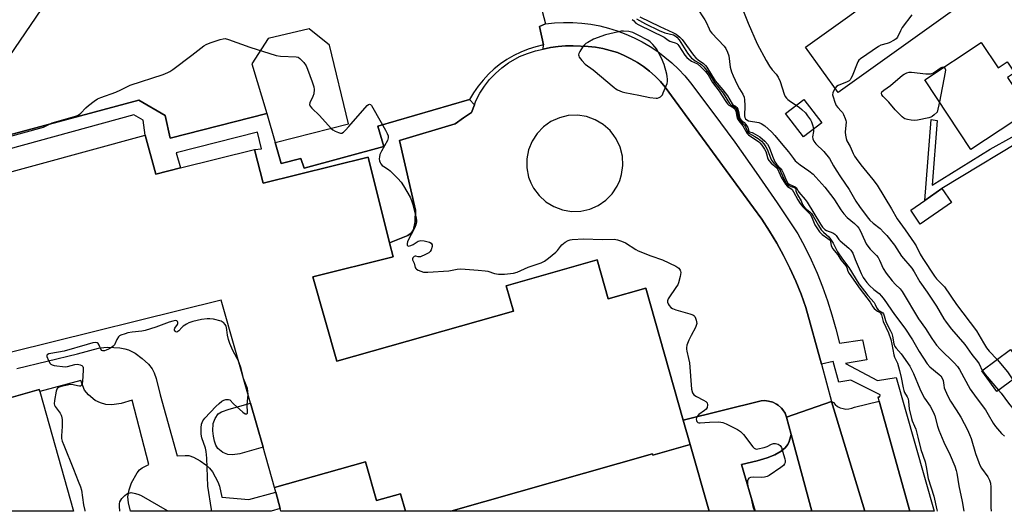
# Model space of a CAD drawing. Units: inches. Extents: x 1291762 to 1297762, y 509450 to 513451.
# Drawn here: x 1293290 to 1293691, y 509451 to 509651 of the extents above; entities that cross this region are included whole.
import ezdxf

# ---------------------------------------------------------------- set-up
doc = ezdxf.new("R2010")
doc.units = ezdxf.units.IN
doc.header["$MEASUREMENT"] = 0
for name, color, linetype in [('BLDG-Footprint', 5, 'Continuous'), ('CULTRL-Pad', 6, 'Continuous'), ('TRANS-Non Street Sidewalk', 7, 'Continuous'), ('TRANS-Parking Lot', 4, 'Continuous'), ('TRANS-Road', 130, 'Continuous'), ('TRANS-Street Sidewalk', 7, 'Continuous'), ('Undefined', 1, 'Continuous')]:
    doc.layers.add(name, color=color, linetype=linetype)

msp = doc.modelspace()

# ---------------------------------------------------------------- linework, layer by layer
at = {"layer": 'BLDG-Footprint'}
for points, elevation in [([(1293672.22, 509656), (1293623.73, 509621.26), (1293610.43, 509639.84), (1293627.5, 509652.07), (1293636.88, 509658.79), (1293629.58, 509668.98), (1293651.6, 509684.77), (1293652.16, 509684), (1293661.91, 509670.38), (1293663.61, 509668.01)], 402.56), ([(1293682.01, 509641.69), (1293688.86, 509631.35), (1293692.57, 509633.8), (1293693.21, 509632.83), (1293694.85, 509630.36), (1293695.56, 509629.28), (1293692.71, 509627.4), (1293701.65, 509613.9), (1293677.8, 509598.11), (1293659.03, 509626.47)], 401.96), ([(1293617.04, 509609), (1293609.59, 509603.21), (1293602.21, 509612.71), (1293609.66, 509618.51)], 413.99), ([(1293669.9, 509576.49), (1293657.14, 509567.68), (1293653.23, 509573.35), (1293659.04, 509577.35), (1293665.99, 509582.15)], 401.57), ([(1293700.13, 509508.23), (1293688.34, 509499.57), (1293682.17, 509507.97), (1293693.96, 509516.63)], 402.71)]:
    msp.add_lwpolyline(points, close=True, dxfattribs=dict(at, elevation=elevation))
at = {"layer": 'BLDG-Footprint', "elevation": 414.73}
msp.add_lwpolyline([(1293099.12, 509537.78), (1293341.32, 509603.95), (1293345.56, 509588.07), (1293355.63, 509590.58), (1293385.89, 509598.11), (1293389.31, 509584.36), (1293432.21, 509595.04), (1293440.91, 509560.13), (1293442.34, 509554.35), (1293409.66, 509546.21), (1293419.42, 509511.83), (1293491.39, 509532.26), (1293488.45, 509542.62), (1293525.53, 509553.14), (1293530.01, 509537.33), (1293545.28, 509541.67), (1293560.56, 509487.83), (1293563.39, 509477.88), (1293548.12, 509473.54), (1293547.97, 509474.09), (1293465.8, 509450.76), (1293465.79, 509450.76), (1293447.36, 509450.76), (1293445.33, 509457.91), (1293435.52, 509455.12), (1293431.03, 509470.94), (1293393.96, 509460.41), (1293389.3, 509476.82), (1293384.19, 509494.82), (1293372.29, 509536.74), (1293286.76, 509515.49)], dxfattribs=at)
at = {"layer": 'BLDG-Footprint'}
for points in [[(1293298.29, 509499.48, 414.52), (1293312.11, 509450.77, 414.52), (1293237.76, 509450.78, 414.52), (1293229.06, 509481.42, 414.52), (1293228.34, 509483.94, 414.52), (1293262.8, 509493.72, 414.52), (1293263.7, 509490.58, 414.52), (1293298.05, 509500.33, 414.52)], [(1293563.39, 509477.88, 414.52), (1293571.09, 509450.75, 414.52), (1293465.8, 509450.76, 414.52), (1293547.97, 509474.09, 414.52), (1293548.12, 509473.54, 414.52)], [(1293431.03, 509470.94, 414.52), (1293435.52, 509455.12, 414.52), (1293445.33, 509457.91, 414.52), (1293447.36, 509450.76, 414.52), (1293396.61, 509450.76, 414.52), (1293396.29, 509451.91, 414.52), (1293394.47, 509458.56, 414.52), (1293393.96, 509460.41, 414.52)]]:
    msp.add_polyline3d(points, close=True, dxfattribs=at)
at = {"layer": 'CULTRL-Pad'}
for points in [[(1293486.31, 509718.13), (1293504.38, 509649.32), (1293502, 509648.25), (1293503.54, 509640.75), (1293500.41, 509639.99), (1293497.35, 509639.01), (1293494.36, 509637.8), (1293491.48, 509636.39), (1293488.7, 509634.76), (1293486.04, 509632.94), (1293483.53, 509630.93), (1293481.17, 509628.74), (1293478.97, 509626.39), (1293476.95, 509623.88), (1293475.12, 509621.24), (1293473.49, 509618.46), (1293436.14, 509607.62), (1293438.55, 509599.32), (1293406.02, 509590.48), (1293404.68, 509594.37), (1293396.65, 509592.36), (1293394.2, 509601.01), (1293424.17, 509608.56), (1293416.4, 509640.55), (1293408.1, 509647.25), (1293391.37, 509643.36), (1293384.81, 509633.06), (1293390.89, 509612.7), (1293351.4, 509602.73), (1293349.46, 509611.9), (1293338.72, 509618.22), (1293095.23, 509552.86)], [(1293283.77, 509632.81), (1293301.22, 509658.33)]]:
    msp.add_lwpolyline(points, dxfattribs=at)
msp.add_lwpolyline([(1293379.85, 509474.08), (1293376.86, 509473.73), (1293374.96, 509473.81), (1293372.98, 509474.72), (1293370.88, 509476.37), (1293370.11, 509477.61), (1293369.53, 509479.24), (1293369.07, 509481.37), (1293368.81, 509483.52), (1293369, 509486.52), (1293369.75, 509488.49), (1293371.01, 509490.46), (1293372.33, 509491.27), (1293375.52, 509492.32), (1293384.19, 509494.82), (1293389.3, 509476.82)], close=True, dxfattribs=at)
at = {"layer": 'TRANS-Non Street Sidewalk'}
for points in [[(1293095.23, 509552.86), (1293338.72, 509618.22), (1293349.46, 509611.9), (1293351.4, 509602.73), (1293390.89, 509612.7), (1293394.2, 509601.01), (1293396.65, 509592.36), (1293404.68, 509594.37), (1293406.02, 509590.48), (1293438.55, 509599.32), (1293436.14, 509607.62), (1293473.49, 509618.46), (1293475.45, 509616.35), (1293474.27, 509613.12), (1293470.95, 509611.04), (1293467.67, 509608.61), (1293444.97, 509601.73), (1293451.39, 509573.37), (1293451.35, 509568.64), (1293450.58, 509565.38), (1293449.71, 509564.09), (1293448.29, 509563.08), (1293440.9, 509560.13), (1293432.21, 509595.04), (1293389.31, 509584.36), (1293385.89, 509598.11), (1293388.62, 509598.31), (1293387.06, 509605.16), (1293353.91, 509596.77), (1293355.63, 509590.58), (1293345.57, 509588.07), (1293341.32, 509603.96), (1293340.41, 509610.12), (1293336.64, 509612.21), (1293085.75, 509543.33)], [(1293289.04, 509508.86), (1293313.67, 509514.86), (1293322.32, 509517.14), (1293324.42, 509517.51), (1293326.1, 509517.61), (1293331, 509517.27), (1293332.93, 509516.94), (1293334.52, 509516.49), (1293337.15, 509515.1), (1293340.02, 509513.03), (1293342.57, 509510.68), (1293344.11, 509508.71), (1293344.91, 509507.07), (1293345.71, 509504.81), (1293347.42, 509498.14), (1293354.37, 509473.3), (1293357.57, 509473.52), (1293359.02, 509473.46), (1293360.95, 509472.77), (1293363.7, 509471.3), (1293366, 509469.71), (1293367.49, 509468.33), (1293368.69, 509466.75), (1293370.93, 509462.78), (1293371.62, 509460.98), (1293372.48, 509456.45), (1293383.58, 509455.57), (1293394.46, 509458.56), (1293396.29, 509451.91), (1293392.67, 509450.77), (1293392.66, 509450.76), (1293335.3, 509450.77), (1293334.5, 509454.12), (1293334.27, 509456.66), (1293334.81, 509459.52), (1293335.77, 509462.27), (1293338.03, 509466.38), (1293339, 509467.62), (1293339.99, 509468.5), (1293342.71, 509469.74), (1293335.95, 509496.01), (1293331.56, 509494.66), (1293327.63, 509494.16), (1293325.21, 509494.25), (1293323.01, 509494.93), (1293320.96, 509495.91), (1293318.24, 509498.16), (1293316.62, 509500.11), (1293315.04, 509504.06), (1293298.29, 509499.48), (1293298.05, 509500.33), (1293263.7, 509490.58)]]:
    msp.add_lwpolyline(points, dxfattribs=at)
msp.add_lwpolyline([(1293664.01, 509609.97), (1293661.94, 509583.51), (1293685.63, 509598.22), (1293703.22, 509608.04), (1293704.62, 509605.58), (1293665.99, 509582.15), (1293659.04, 509577.35), (1293661.62, 509610.34)], close=True, dxfattribs=at)
at = {"layer": 'TRANS-Parking Lot'}
for points in [[(1293652.86, 509450.74), (1293634.49, 509450.74), (1293620.95, 509495.51), (1293621.72, 509495.11), (1293622.52, 509494.22), (1293623.47, 509493.48), (1293624.54, 509492.92), (1293625.68, 509492.55), (1293626.87, 509492.39), (1293628.08, 509492.44), (1293629.25, 509492.7), (1293630.36, 509493.16), (1293640.41, 509495.59)], [(1293612.9, 509450.74), (1293589.79, 509450.74), (1293584.32, 509469.79), (1293590.63, 509471.24), (1293594.81, 509472.46), (1293597.9, 509473.68), (1293600.39, 509475.17), (1293602.07, 509476.65), (1293603.2, 509477.9), (1293603.76, 509479.13), (1293604.53, 509482.07)]]:
    msp.add_lwpolyline(points, close=True, dxfattribs=at)
for points in [[(1293616.92, 509510.67, 0), (1293620.95, 509495.51, 0), (1293602.68, 509489.02, 0), (1293602.04, 509490.64, 0), (1293601.08, 509492.08, 0), (1293600.53, 509492.75, 0), (1293599.25, 509493.92, 0), (1293598.53, 509494.4, 0), (1293597, 509495.21, 0), (1293595.31, 509495.64, 0), (1293594.46, 509495.79, 0), (1293593.59, 509495.81, 0), (1293592.32, 509495.76, 0), (1293560.56, 509487.83, 0), (1293545.28, 509541.67, 0), (1293530.01, 509537.33, 0), (1293525.53, 509553.14, 0), (1293488.45, 509542.62, 0), (1293491.39, 509532.26, 0), (1293419.42, 509511.83, 0), (1293409.66, 509546.21, 0), (1293442.34, 509554.35, 0), (1293440.9, 509560.13, 0), (1293448.29, 509563.08, 0), (1293449.71, 509564.09, 0), (1293450.58, 509565.38, 0), (1293451.35, 509568.64, 0), (1293451.39, 509573.37, 0), (1293444.97, 509601.73, 0), (1293467.67, 509608.61, 0), (1293470.95, 509611.04, 0), (1293474.27, 509613.12, 0), (1293475.45, 509616.35, 0), (1293476.09, 509617.95, 0), (1293477.67, 509621, 0), (1293479.53, 509623.9, 0), (1293481.65, 509626.61, 0), (1293484.01, 509629.11, 0), (1293486.6, 509631.38, 0), (1293489.38, 509633.4, 0), (1293493.88, 509635.93, 0), (1293497.05, 509637.26, 0), (1293500.33, 509638.28, 0), (1293503.46, 509638.96, 0), (1293506.48, 509639.62, 0), (1293509.53, 509640.08, 0), (1293512.61, 509640.32, 0), (1293515.7, 509640.35, 0), (1293521.82, 509640.06, 0), (1293524.85, 509639.74, 0), (1293527.84, 509639.21, 0), (1293530.79, 509638.48, 0), (1293533.69, 509637.55, 0), (1293536.51, 509636.42, 0), (1293539.24, 509635.09, 0), (1293541.89, 509633.58, 0), (1293544.41, 509631.9, 0), (1293546.82, 509630.04, 0), (1293549.1, 509628.02, 0), (1293551.23, 509625.85, 0), (1293553.21, 509623.54, 0), (1293589.16, 509574.41, 0), (1293592.51, 509569.71, 0), (1293595.67, 509564.89, 0), (1293598.64, 509559.94, 0), (1293601.42, 509554.89, 0), (1293604, 509549.73, 0), (1293606.38, 509544.48, 0), (1293608.56, 509539.14, 0), (1293610.53, 509533.72, 0)], [(1293521.17, 509611.48, 0), (1293517.46, 509612.05, 0), (1293513.71, 509611.91, 0), (1293510.06, 509611.05, 0), (1293506.64, 509609.51, 0), (1293503.57, 509607.35, 0), (1293500.97, 509604.64, 0), (1293498.93, 509601.49, 0), (1293497.54, 509598.01, 0), (1293496.82, 509594.32, 0), (1293496.83, 509590.57, 0), (1293497.55, 509586.89, 0), (1293498.41, 509584.53, 0), (1293499.57, 509582.31, 0), (1293501.81, 509579.3, 0), (1293504.58, 509576.77, 0), (1293507.78, 509574.82, 0), (1293511.3, 509573.51, 0), (1293515, 509572.9, 0), (1293518.76, 509573, 0), (1293522.42, 509573.81, 0), (1293525.86, 509575.3, 0), (1293528.95, 509577.43, 0), (1293531.59, 509580.1, 0), (1293533.66, 509583.23, 0), (1293534.7, 509585.51, 0), (1293535.43, 509587.9, 0), (1293535.95, 509591.62, 0), (1293535.76, 509595.37, 0), (1293534.85, 509599.01, 0), (1293533.27, 509602.41, 0), (1293532.32, 509603.87, 0), (1293530.74, 509605.81, 0), (1293527.93, 509608.31, 0), (1293524.7, 509610.22, 0)]]:
    msp.add_polyline3d(points, close=True, dxfattribs=at)
at = {"layer": 'TRANS-Road'}
msp.add_lwpolyline([(1293634.49, 509450.74), (1293612.9, 509450.74), (1293604.53, 509482.07), (1293602.68, 509489.02), (1293620.95, 509495.51)], close=True, dxfattribs=at)
at = {"layer": 'TRANS-Street Sidewalk'}
for points in [[(1293652.86, 509450.74), (1293640.41, 509495.59), (1293639.97, 509497.32), (1293640.65, 509497.41), (1293640.76, 509498.18), (1293628.86, 509504.19), (1293623.96, 509503.33), (1293621.66, 509511.77), (1293616.92, 509510.67), (1293610.53, 509533.72), (1293608.56, 509539.14), (1293606.38, 509544.48), (1293604, 509549.73), (1293601.42, 509554.89), (1293598.64, 509559.94), (1293595.67, 509564.89), (1293592.51, 509569.71), (1293589.16, 509574.41), (1293553.21, 509623.54), (1293551.23, 509625.85), (1293549.1, 509628.02), (1293546.82, 509630.04), (1293544.41, 509631.9), (1293541.89, 509633.58), (1293539.24, 509635.09), (1293536.51, 509636.42), (1293533.69, 509637.55), (1293530.79, 509638.48), (1293527.84, 509639.21), (1293524.85, 509639.74), (1293521.82, 509640.06), (1293515.7, 509640.35), (1293512.61, 509640.32), (1293509.53, 509640.08), (1293506.48, 509639.62), (1293503.46, 509638.96), (1293503.54, 509640.75), (1293502, 509648.25), (1293504.38, 509649.32), (1293508.07, 509649.71), (1293511.78, 509649.88), (1293515.49, 509649.85), (1293519.2, 509649.59), (1293522.88, 509649.12), (1293526.53, 509648.44), (1293530.13, 509647.55), (1293533.68, 509646.45), (1293537.16, 509645.15), (1293540.55, 509643.65), (1293543.86, 509641.95), (1293547.06, 509640.07), (1293550.14, 509638.01), (1293553.1, 509635.76), (1293555.93, 509633.36), (1293558.61, 509630.79), (1293561.14, 509628.07), (1293563.51, 509625.21), (1293572.63, 509613.19), (1293581.57, 509601.04), (1293590.32, 509588.75), (1293598.89, 509576.33), (1293607.27, 509563.79), (1293610.08, 509558.52), (1293612.69, 509553.15), (1293615.11, 509547.68), (1293617.34, 509542.14), (1293619.35, 509536.52), (1293621.16, 509530.82), (1293622.76, 509525.07), (1293624.16, 509519.26), (1293633.62, 509520.6), (1293635.42, 509512.48), (1293626.72, 509510.88), (1293639.7, 509503.97), (1293647.38, 509505.18), (1293662.76, 509450.74)], [(1293602.68, 509489.02), (1293604.53, 509482.07), (1293603.76, 509479.13), (1293603.2, 509477.9), (1293602.07, 509476.65), (1293600.39, 509475.17), (1293597.9, 509473.68), (1293594.81, 509472.46), (1293590.63, 509471.24), (1293584.32, 509469.79), (1293589.79, 509450.74), (1293571.09, 509450.75), (1293563.39, 509477.88), (1293560.56, 509487.83), (1293592.32, 509495.76), (1293593.59, 509495.81), (1293594.46, 509495.79), (1293595.31, 509495.64), (1293597, 509495.21), (1293598.53, 509494.4), (1293599.25, 509493.92), (1293600.53, 509492.75), (1293601.08, 509492.08), (1293602.04, 509490.64)]]:
    msp.add_lwpolyline(points, close=True, dxfattribs=at)
at = {"layer": 'Undefined'}
for points, elevation in [([(1293565.91, 509656.08), (1293569.37, 509650.97), (1293569.9, 509649.92), (1293571.05, 509647.23), (1293571.55, 509646.32), (1293572.18, 509645.54), (1293577.23, 509640.19), (1293577.88, 509639.25), (1293578.63, 509637.74), (1293579.13, 509636.21), (1293579.73, 509631.69), (1293580.26, 509629.77), (1293580.93, 509628.14), (1293582.56, 509624.64), (1293583.53, 509622.81), (1293584.82, 509620.65), (1293585.32, 509619.41), (1293585.49, 509618.31), (1293585.62, 509616.05), (1293585.52, 509611.85), (1293585.66, 509611.17), (1293585.95, 509610.66), (1293586.5, 509610.14), (1293587.19, 509609.81), (1293587.99, 509609.62), (1293590.51, 509609.28), (1293591.31, 509609.06), (1293592.31, 509608.63), (1293593.76, 509607.68), (1293596.48, 509605.35), (1293597.85, 509603.86), (1293600.41, 509600.63), (1293603.48, 509597.14), (1293605.43, 509594.37), (1293606.17, 509593.48), (1293608.15, 509591.87), (1293611.75, 509589.47), (1293613.44, 509588.03), (1293614.63, 509586.83), (1293618.2, 509582.71), (1293621.45, 509578.59), (1293622.17, 509577.58), (1293624.75, 509573.47), (1293625.94, 509571.9), (1293627.29, 509570.46), (1293630.4, 509567.98), (1293631.49, 509566.86), (1293632.08, 509566), (1293632.6, 509565.06), (1293634.5, 509560.85), (1293635.13, 509559.65), (1293635.74, 509558.75), (1293636.78, 509557.47), (1293639.31, 509554.99), (1293640.04, 509554.08), (1293640.57, 509553.06), (1293641.98, 509549.68), (1293643.19, 509547.68), (1293645.62, 509544.59), (1293647.06, 509543.09), (1293648.9, 509541.33), (1293649.82, 509540.22), (1293656.48, 509529.18), (1293659.31, 509525.15), (1293661.91, 509521.05), (1293663.75, 509518.39), (1293665.18, 509516.77), (1293670.99, 509511.22), (1293672.37, 509509.69), (1293673.1, 509508.51), (1293677.46, 509500.53), (1293679.87, 509497.09), (1293683.67, 509492), (1293684.85, 509490.12), (1293686.83, 509486.59), (1293687.78, 509485.21), (1293690.2, 509482.44), (1293691.44, 509481.3)], 406), ([(1293584.3, 509656.41), (1293587.02, 509649.56), (1293590.64, 509641.17), (1293594.33, 509634.41), (1293595.67, 509632.1), (1293596.73, 509630.59), (1293598.47, 509628.74), (1293599.27, 509627.59), (1293600.04, 509625.74), (1293601.67, 509620.7), (1293602.11, 509619.64), (1293602.56, 509618.97), (1293603.15, 509618.41), (1293604.28, 509617.59), (1293606.58, 509616.11)], 404), ([(1293653.69, 509652.99), (1293649.81, 509647.74), (1293649.02, 509646.5), (1293647.84, 509643.89), (1293647.34, 509643.24), (1293646.44, 509642.58), (1293644.41, 509641.5), (1293643.6, 509641.22), (1293641.11, 509640.55), (1293640.06, 509640.08), (1293632.78, 509635.05), (1293632.15, 509634.47), (1293631.69, 509633.79), (1293629.34, 509628.02), (1293628.84, 509626.96), (1293628.53, 509626.48), (1293628.14, 509626.1), (1293627.41, 509625.67), (1293623.72, 509624.19), (1293623.06, 509623.72), (1293622.48, 509623.02)], 402), ([(1293539.74, 509651), (1293540.25, 509650.64), (1293541.19, 509649.63), (1293542.41, 509648.88), (1293552.77, 509643.88), (1293554.38, 509642.68), (1293555.12, 509642.23), (1293555.91, 509641.92), (1293557.25, 509641.55), (1293557.98, 509641.22), (1293558.36, 509640.89), (1293558.81, 509640.33), (1293561.13, 509636.58), (1293561.95, 509635.54), (1293562.8, 509634.84), (1293563.97, 509634.08), (1293566.38, 509632.94), (1293567.72, 509631.81), (1293569.64, 509629.81), (1293570.67, 509628.55), (1293572.41, 509625.46), (1293575.21, 509621.81), (1293577.92, 509617.6), (1293578.6, 509616.66), (1293579.15, 509616.13), (1293580.9, 509615.21), (1293581.54, 509614.66), (1293581.92, 509613.76), (1293582.34, 509611.49), (1293582.64, 509610.55), (1293583.17, 509609.75), (1293584.81, 509607.8), (1293586.63, 509604.65), (1293587.11, 509604.09), (1293587.62, 509603.64), (1293590.42, 509601.92), (1293591.33, 509601.26), (1293591.81, 509600.8), (1293592.51, 509599.91), (1293593.64, 509598.24), (1293594.16, 509597.27), (1293594.49, 509596.37), (1293595.01, 509594.32), (1293595.39, 509593.58), (1293596.39, 509592.52), (1293598.7, 509590.6), (1293599.12, 509589.93), (1293600.52, 509586.83), (1293602.18, 509584), (1293603.08, 509583.04), (1293604.35, 509582.27), (1293604.89, 509581.75), (1293605.49, 509580.83), (1293607.25, 509577.58), (1293608.22, 509576.08), (1293609.32, 509574.79), (1293612.26, 509571.74), (1293612.78, 509570.81), (1293613.59, 509568.74), (1293614.23, 509567.41), (1293616.14, 509564.51), (1293617.1, 509563.47), (1293619.45, 509561.91), (1293620.04, 509561.4), (1293620.36, 509561.02), (1293620.62, 509560.43), (1293620.82, 509558.97), (1293621.35, 509557.78), (1293623.5, 509555.19), (1293624.82, 509553.11), (1293626.83, 509550.68), (1293627.18, 509550.03), (1293627.68, 509548.5), (1293628.23, 509547.55), (1293632.64, 509541.21), (1293636.7, 509535.87), (1293637.83, 509534.02), (1293638.34, 509533.39), (1293639.11, 509532.66), (1293639.72, 509532.22), (1293640.59, 509531.84), (1293640.98, 509531.47), (1293641.28, 509530.8), (1293641.98, 509528), (1293644.16, 509523.41), (1293645.1, 509520.67), (1293645.55, 509518.82), (1293646.31, 509514.48), (1293646.68, 509513.49), (1293647.85, 509511.07), (1293648.73, 509508.14), (1293649.37, 509505.25), (1293650.11, 509501.04), (1293650.38, 509499.95), (1293650.69, 509499.17), (1293651.8, 509497.37), (1293652.14, 509496.59), (1293652.36, 509495.44), (1293652.66, 509492.46), (1293653.56, 509488.53), (1293653.84, 509487.61), (1293654.83, 509485.46), (1293655.28, 509484.24), (1293656.2, 509480.9), (1293657.36, 509475.89), (1293659.08, 509470.83), (1293659.52, 509468.91), (1293660.41, 509464.11), (1293662.65, 509456.84), (1293663.85, 509451.28), (1293664.05, 509450.74)], 412), ([(1293541.54, 509651.36), (1293545.21, 509649.25), (1293550.72, 509646.55), (1293553.08, 509645.64), (1293556.61, 509644.76), (1293557.29, 509644.41), (1293557.92, 509643.88), (1293558.82, 509642.73), (1293562.33, 509637.41), (1293563.39, 509636), (1293563.98, 509635.35), (1293564.56, 509634.85), (1293565.42, 509634.27), (1293567.53, 509633.05), (1293568.17, 509632.54), (1293568.96, 509631.74), (1293570.96, 509629.13), (1293573.26, 509625.44), (1293576.77, 509621.04), (1293579.45, 509616.87), (1293580.09, 509616.21), (1293581.43, 509615.47), (1293581.93, 509615.03), (1293582.21, 509614.57), (1293582.51, 509613.78), (1293582.96, 509611.41), (1293583.33, 509610.44), (1293583.75, 509609.84), (1293584.85, 509608.76), (1293585.5, 509607.95), (1293585.89, 509607.28), (1293586.53, 509605.72), (1293586.98, 509605.03), (1293587.6, 509604.56), (1293589.7, 509603.45), (1293591.12, 509602.54), (1293592.45, 509601.49), (1293593.41, 509600.43), (1293594.24, 509599.22), (1293594.79, 509598.21), (1293596.13, 509594.65), (1293596.58, 509593.71), (1293597.39, 509592.61), (1293599.24, 509590.72), (1293599.85, 509589.9), (1293600.38, 509588.88), (1293601.68, 509585.86), (1293602.49, 509584.43), (1293603, 509583.82), (1293603.58, 509583.4), (1293604.49, 509583.03), (1293605.87, 509582.69), (1293606.33, 509582.42), (1293606.42, 509582.2), (1293606.44, 509581.32), (1293606.68, 509580.6), (1293607.17, 509579.61), (1293608.6, 509577.23), (1293609.18, 509575.72), (1293609.56, 509575.04), (1293610.27, 509574.25), (1293612.07, 509572.73), (1293612.84, 509571.97), (1293613.5, 509571), (1293615.65, 509567.1), (1293616.77, 509565.44), (1293617.67, 509564.41), (1293619.82, 509562.5), (1293620.62, 509561.57), (1293621.64, 509559.91), (1293623.43, 509556.38), (1293625.43, 509553.43), (1293628.02, 509550.07), (1293632.12, 509543.45), (1293635.74, 509538.69), (1293638.38, 509535.76), (1293638.82, 509535.01), (1293639.5, 509533.44), (1293639.92, 509532.78), (1293640.23, 509532.51), (1293641.52, 509531.82), (1293641.89, 509531.52), (1293642.19, 509531.13), (1293642.48, 509530.4), (1293642.94, 509528.41), (1293643.22, 509527.64), (1293645.06, 509524.19), (1293645.51, 509523.19), (1293645.81, 509522.13), (1293646.42, 509518.95), (1293646.81, 509517.91), (1293647.31, 509517.22), (1293649.4, 509514.89), (1293652.84, 509509.79), (1293654.33, 509506.88), (1293656.9, 509500.67), (1293657.62, 509499.1), (1293658.88, 509496.85), (1293661.12, 509493.56), (1293662.49, 509490.92), (1293663.02, 509489.58), (1293664.15, 509485.43), (1293664.74, 509483.77), (1293666.72, 509478.86), (1293669.31, 509473.53), (1293671.24, 509469.08), (1293671.83, 509467.39), (1293672.06, 509466.29), (1293672.84, 509461.15), (1293674.25, 509454.77), (1293674.92, 509450.75), (1293674.92, 509450.74)], 410), ([(1293542.88, 509652.14), (1293551.06, 509648.16), (1293556.3, 509645.82), (1293557.72, 509645.02), (1293559.12, 509643.91), (1293560.09, 509642.87), (1293564.75, 509636.54), (1293565.67, 509635.4), (1293566.57, 509634.62), (1293568.75, 509633.17), (1293569.62, 509632.38), (1293570.13, 509631.68), (1293573.62, 509626.11), (1293576.73, 509622.41), (1293578.53, 509620.03), (1293580.45, 509616.71), (1293580.81, 509616.32), (1293581.91, 509615.72), (1293582.41, 509615.23), (1293582.77, 509614.55), (1293583.13, 509613.52), (1293583.49, 509611.21), (1293583.73, 509610.54), (1293584.13, 509610.09), (1293585.35, 509609.11), (1293586.1, 509608.23), (1293586.83, 509607.03), (1293587.31, 509605.58), (1293587.59, 509605.36), (1293588.57, 509605), (1293589.81, 509604.4), (1293591.72, 509603.27), (1293593.8, 509601.53), (1293594.93, 509600.27), (1293595.58, 509599.04), (1293596.87, 509595.34), (1293597.84, 509593.06), (1293598.49, 509592.07), (1293600.08, 509590.52), (1293600.74, 509589.67), (1293601.26, 509588.62), (1293602.64, 509585.36), (1293603.21, 509584.4), (1293603.72, 509583.96), (1293606.15, 509582.86), (1293606.71, 509582.45), (1293607.33, 509581.14), (1293607.62, 509580.69), (1293610.28, 509577.7), (1293611.08, 509576.66), (1293616.51, 509567.73), (1293617.31, 509566.52), (1293617.78, 509565.96), (1293618.25, 509565.53), (1293618.93, 509565.11), (1293621.49, 509564.17), (1293622.36, 509563.63), (1293622.88, 509563.09), (1293623.94, 509561.51), (1293624.5, 509560.87), (1293628.04, 509557.93), (1293628.82, 509557.13), (1293629.59, 509555.82), (1293630.61, 509553.26), (1293633.08, 509547.58), (1293633.87, 509546.02), (1293634.48, 509545.06), (1293635.34, 509543.96), (1293636.47, 509542.73), (1293638.17, 509541.13), (1293640.33, 509539.4), (1293641.34, 509538.37), (1293642.47, 509537.05), (1293646.63, 509530.95), (1293650.8, 509525.36), (1293653.91, 509520.63), (1293656.65, 509515.78), (1293659.91, 509510.83), (1293661.09, 509509.53), (1293664.9, 509506.48), (1293665.47, 509505.86), (1293666.09, 509504.96), (1293666.44, 509503.96), (1293666.68, 509502.1), (1293666.93, 509501), (1293668.19, 509497.92), (1293669.42, 509495.62), (1293671.78, 509492.03), (1293673.62, 509489.03), (1293676.39, 509483.95), (1293677.23, 509482.05), (1293677.87, 509480.38), (1293679.63, 509474.31), (1293680.99, 509470.58), (1293681.46, 509469.54), (1293682.15, 509468.34), (1293684.65, 509464.72), (1293685.31, 509463.42), (1293685.69, 509462.15), (1293685.88, 509460.53), (1293685.86, 509452.22), (1293685.98, 509450.73)], 408), ([(1293285.98, 509603.45), (1293298.31, 509606.75), (1293299.79, 509607.25), (1293302.32, 509608.48), (1293303.42, 509608.91), (1293312.53, 509611.61), (1293313.64, 509611.99), (1293314.42, 509612.39), (1293315.11, 509612.92), (1293317.05, 509615.04), (1293318.13, 509615.99), (1293320.46, 509617.73), (1293321.91, 509618.68), (1293323.25, 509619.24), (1293329.3, 509621.42), (1293331.35, 509622.36), (1293335.22, 509624.36), (1293348.57, 509628.72), (1293350.53, 509629.45), (1293351.3, 509629.87), (1293352.5, 509630.71), (1293360.31, 509636.54), (1293365.14, 509640.27), (1293366.1, 509640.92), (1293367.7, 509641.61), (1293371.9, 509642.96), (1293373.02, 509643.23), (1293373.86, 509643.26), (1293375.26, 509642.88), (1293383.91, 509639.72), (1293394.64, 509636.4), (1293396.37, 509636.12), (1293402.83, 509635.9), (1293403.63, 509635.69), (1293404.3, 509635.23), (1293405.87, 509633.56), (1293406.87, 509632.16), (1293407.45, 509630.82), (1293409.38, 509625.6), (1293410.01, 509623.67), (1293410.13, 509622.52), (1293409.99, 509620.78), (1293409.65, 509619.69), (1293408.35, 509617.13), (1293408.26, 509616.4), (1293408.46, 509615.73), (1293409.15, 509614.89), (1293412.34, 509611.93), (1293417.09, 509606.67), (1293417.75, 509606.1), (1293418.76, 509605.53), (1293420.1, 509604.99), (1293420.89, 509604.79), (1293421.38, 509604.81), (1293422.04, 509605.15), (1293422.85, 509605.92), (1293424.22, 509607.43), (1293431.71, 509616.04), (1293432.34, 509616.48), (1293432.75, 509616.55), (1293433.14, 509616.41), (1293433.49, 509616.07), (1293434.11, 509615.11), (1293439.26, 509605.95), (1293439.91, 509604.67), (1293440.26, 509603.64), (1293440.29, 509602.86), (1293439.98, 509601.82), (1293437.52, 509597.38), (1293436.92, 509596.04), (1293436.74, 509595.18), (1293436.7, 509594.31), (1293436.81, 509593.52), (1293437.04, 509592.86), (1293437.37, 509592.23), (1293437.87, 509591.64), (1293438.52, 509591.15), (1293440.41, 509589.96), (1293441.08, 509589.42), (1293444.24, 509586.28), (1293445.63, 509584.75), (1293446.6, 509583.27), (1293449.29, 509578.68), (1293449.86, 509577.36), (1293450.34, 509575.65), (1293451.71, 509570.16), (1293451.85, 509569.29), (1293451.83, 509568.46), (1293451.62, 509567.39), (1293451.22, 509566.33), (1293448.24, 509560.57), (1293448.01, 509559.67), (1293448.09, 509559.12), (1293448.28, 509558.88), (1293448.62, 509558.79), (1293449.51, 509558.96), (1293450.51, 509559.43), (1293452.51, 509560.7), (1293453.02, 509560.93), (1293453.56, 509561.04), (1293454.97, 509560.89), (1293457.21, 509560.3), (1293457.88, 509559.91), (1293458.21, 509559.29), (1293458.19, 509558.57), (1293457.78, 509557.29), (1293457.39, 509556.59), (1293456.81, 509556.03), (1293455.56, 509555.33), (1293453.44, 509554.45), (1293452.94, 509554.33), (1293452.49, 509554.33), (1293451.63, 509554.7), (1293451.27, 509554.7), (1293450.88, 509554.5), (1293450.39, 509553.99), (1293450.23, 509553.57), (1293450.28, 509553.16), (1293450.89, 509551.74), (1293451.37, 509550), (1293451.53, 509549.68), (1293451.83, 509549.36), (1293452.53, 509548.93), (1293453.61, 509548.5), (1293454.73, 509548.18), (1293455.6, 509548.08), (1293456.49, 509548.09), (1293465.05, 509548.63), (1293468.47, 509549.4), (1293469.91, 509549.49), (1293477.02, 509548.99), (1293479.79, 509548.71), (1293480.91, 509548.48), (1293483.6, 509547.63), (1293485.32, 509547.36), (1293487.66, 509547.3), (1293491.32, 509547.68), (1293492.85, 509548.15), (1293497.36, 509550.18), (1293502.7, 509551.97), (1293504.03, 509552.59), (1293505.69, 509553.82), (1293508.67, 509556.28), (1293509.27, 509556.93), (1293510.48, 509558.61), (1293511.07, 509559.23), (1293512.43, 509560.3), (1293513.64, 509561.04), (1293514.46, 509561.3), (1293515.32, 509561.43), (1293520.05, 509561.75), (1293527.48, 509561.39), (1293532.38, 509561.57), (1293533.78, 509561.35), (1293535.39, 509560.76), (1293536.95, 509560.05), (1293541.2, 509557.42), (1293542.23, 509556.86), (1293547.39, 509554.81), (1293552.11, 509553.18), (1293557.54, 509550.59), (1293558.76, 509549.79), (1293559.33, 509548.97), (1293559.48, 509548.5), (1293559.51, 509547.97), (1293559.24, 509546.31), (1293558.61, 509543.8), (1293558.29, 509543.01), (1293557.84, 509542.24), (1293554.45, 509537.26), (1293554.14, 509536.48), (1293554.14, 509535.86), (1293554.38, 509535.18), (1293554.79, 509534.54), (1293555.51, 509533.78), (1293556.14, 509533.32), (1293557.5, 509532.76), (1293563.29, 509531.13), (1293564.39, 509530.74), (1293564.86, 509530.47), (1293565.22, 509530.11), (1293565.58, 509529.4), (1293565.82, 509528.6), (1293566.02, 509527.23), (1293565.87, 509526.43), (1293565.54, 509525.64), (1293563.75, 509522.29), (1293562.86, 509520.4), (1293562.06, 509518.47), (1293561.83, 509517.37), (1293561.83, 509516.83), (1293561.95, 509516.01), (1293562.75, 509512.96), (1293563.09, 509511.23), (1293563.92, 509500.49), (1293564.28, 509499.05), (1293564.87, 509498.2), (1293565.91, 509497.47), (1293568.77, 509495.98), (1293569.73, 509495.39), (1293570.24, 509494.85), (1293570.39, 509494.12), (1293570.23, 509493.06), (1293569.86, 509492.37), (1293569.26, 509491.81), (1293566.94, 509490.15), (1293566.15, 509489.25), (1293565.93, 509488.76), (1293565.85, 509488.25), (1293565.91, 509487.75), (1293566.09, 509487.31), (1293566.53, 509486.91), (1293566.89, 509486.79), (1293567.44, 509486.75), (1293571.28, 509487.05), (1293575.1, 509487.16), (1293576.71, 509486.9), (1293578.04, 509486.39), (1293582.72, 509484.05), (1293583.92, 509483.28), (1293585.11, 509481.99), (1293588.9, 509477.01), (1293589.49, 509476.42), (1293589.93, 509476.17), (1293590.43, 509476.09), (1293590.98, 509476.13), (1293593.59, 509476.74), (1293594.71, 509477.15), (1293596.52, 509478.08), (1293597.31, 509478.38), (1293598.11, 509478.41), (1293599.18, 509478.11), (1293599.66, 509477.85), (1293600.04, 509477.52), (1293600.56, 509476.67), (1293601.04, 509475.28), (1293601.95, 509472.15), (1293602.08, 509471.34), (1293602.07, 509470.63), (1293601.87, 509470), (1293601.46, 509469.44), (1293600.34, 509468.54), (1293595.52, 509465.26), (1293594.76, 509464.88), (1293593.63, 509464.61), (1293592.49, 509464.56), (1293589, 509464.64), (1293587.93, 509464.54), (1293587.33, 509464.2), (1293587.07, 509463.81), (1293586.8, 509463.1), (1293586.69, 509462.05), (1293586.89, 509460.92), (1293588.14, 509456.44), (1293588.97, 509452.7), (1293589.64, 509450.74)], 414), ([(1293664.97, 509617.5), (1293664.07, 509613.37), (1293662.83, 509612.21), (1293662.01, 509611.58), (1293661.5, 509611.31), (1293660.66, 509611.04), (1293655.99, 509610), (1293654.82, 509609.9), (1293653.4, 509610.05), (1293651.97, 509610.3), (1293650.89, 509610.61), (1293650.4, 509610.87), (1293649.75, 509611.39), (1293646.92, 509614.26), (1293644.28, 509617.44), (1293642.01, 509619.71), (1293641.5, 509620.36), (1293641.28, 509620.99), (1293641.54, 509621.55), (1293642.28, 509622.24), (1293644.95, 509624.15), (1293649.89, 509628.35), (1293650.61, 509628.84), (1293651.61, 509629.32), (1293652.66, 509629.63), (1293653.53, 509629.66), (1293659.42, 509628.92), (1293660.56, 509628.86), (1293661.31, 509628.92), (1293661.79, 509629.04), (1293662.54, 509629.4), (1293665.63, 509631.52), (1293666.32, 509631.71), (1293666.74, 509631.58)], 402), ([(1293666.74, 509631.58), (1293667.04, 509631.36), (1293667.27, 509631.01), (1293667.36, 509630.52), (1293667.3, 509629.67), (1293664.97, 509617.5)], 402), ([(1293622.48, 509623.02), (1293621.77, 509621.89), (1293621.46, 509621.14), (1293621.42, 509620.35), (1293621.6, 509619.54), (1293622.33, 509617.35), (1293622.9, 509616.05), (1293623.55, 509615.16), (1293624.93, 509613.78), (1293625.47, 509613.13), (1293625.9, 509612.37), (1293626.59, 509610.74), (1293626.84, 509609.9), (1293626.92, 509609.35), (1293626.58, 509605.14), (1293626.65, 509604), (1293626.89, 509602.61), (1293627.26, 509601.57), (1293628.59, 509599.26), (1293629.81, 509596.41), (1293630.35, 509595.36), (1293630.99, 509594.39), (1293632.95, 509591.82), (1293637.86, 509585.88), (1293639.52, 509583.6), (1293645.45, 509573.97), (1293647.75, 509569.86), (1293651.03, 509565.4), (1293654.71, 509560.06), (1293655.45, 509558.82), (1293657.12, 509555.52), (1293658.13, 509553.7), (1293662.88, 509546.55), (1293663.78, 509545.46), (1293666.18, 509543.03), (1293666.95, 509542.14), (1293671.84, 509534.91), (1293680.12, 509524.22), (1293682.9, 509519.33), (1293684.14, 509517.33), (1293685.24, 509515.97), (1293688.45, 509512.58)], 402), ([(1293606.58, 509616.11), (1293607.87, 509615.25), (1293608.93, 509614.36), (1293610.33, 509613), (1293611.23, 509611.87), (1293612.36, 509610.18), (1293612.77, 509609.4), (1293613.38, 509607.73), (1293613.63, 509606.35)], 404), ([(1293613.63, 509606.35), (1293613.58, 509605.48), (1293613.23, 509603.24), (1293613.33, 509602.47), (1293613.74, 509601.53), (1293614.63, 509600.43), (1293617.78, 509597.32), (1293620.14, 509594.39), (1293621.8, 509591.4), (1293622.86, 509589.66), (1293624.58, 509586.96), (1293628.14, 509581.82), (1293630.87, 509577.12), (1293632.38, 509574.83), (1293635.51, 509570.64), (1293636.61, 509569.3), (1293637.92, 509568.11), (1293640.73, 509565.87), (1293642.33, 509564.33), (1293643.48, 509563.04), (1293646.62, 509559.18), (1293649.53, 509554.6), (1293653.72, 509549.77), (1293654.67, 509548.34), (1293656.9, 509544.17), (1293659.97, 509540.01), (1293663.72, 509534.32), (1293666.75, 509529.14), (1293667.63, 509527.77), (1293669.85, 509524.9), (1293675.24, 509518.62), (1293678.15, 509514.56), (1293680.48, 509511.7), (1293681.1, 509510.75), (1293682.42, 509508.15)], 404), ([(1293688.45, 509512.58), (1293692.75, 509507.55), (1293694.81, 509504.33)], 402), ([(1293383.2, 509498.28), (1293383.16, 509499.56), (1293382.93, 509500.71), (1293381.38, 509504.79), (1293381.01, 509506.09), (1293380.37, 509508.96), (1293379.43, 509511.58)], 414), ([(1293682.42, 509508.15), (1293682.89, 509507.38), (1293683.59, 509506.46), (1293689.06, 509500.1)], 404), ([(1293689.06, 509500.1), (1293690.11, 509498.83), (1293693.14, 509494.74), (1293698.43, 509488.29), (1293702.89, 509481.89), (1293708.4, 509474.94), (1293713.58, 509467.17), (1293714.43, 509465.99), (1293714.89, 509465.51), (1293715.47, 509465.08), (1293722.04, 509461.66), (1293722.74, 509461.17), (1293723.42, 509460.41), (1293723.79, 509459.7), (1293724.07, 509458.92), (1293724.82, 509455.87), (1293725.06, 509454.16), (1293725.01, 509451.76), (1293725.23, 509450.73)], 404)]:
    msp.add_lwpolyline(points, dxfattribs=dict(at, elevation=elevation))
at = {"layer": 'Undefined', "elevation": 412}
msp.add_lwpolyline([(1293536.18, 509646.32), (1293535.31, 509646.25), (1293534.14, 509646.03), (1293528.91, 509644.81), (1293523.99, 509642.99), (1293521.64, 509641.75), (1293520.91, 509641.27), (1293520.26, 509640.69), (1293519.55, 509639.75), (1293518.44, 509637.98), (1293518.05, 509637.22), (1293517.91, 509636.72), (1293517.94, 509636.24), (1293518.14, 509635.76), (1293519.17, 509634.38), (1293520.58, 509632.86), (1293523.85, 509630.56), (1293532.37, 509623.33), (1293533.08, 509622.81), (1293533.82, 509622.4), (1293535.65, 509621.6), (1293536.75, 509621.27), (1293542.5, 509620.23), (1293546.88, 509619.33), (1293549.45, 509618.99), (1293550, 509619.03), (1293550.8, 509619.31), (1293551.29, 509619.6), (1293551.71, 509619.97), (1293552.04, 509620.42), (1293552.43, 509621.18), (1293553.94, 509624.98), (1293554.12, 509625.83), (1293554.14, 509626.7), (1293554.05, 509627.88), (1293553.88, 509628.75), (1293552.71, 509632.66), (1293551.63, 509635.28), (1293550.37, 509637.9), (1293549.74, 509639.03), (1293548.22, 509640.85), (1293547.13, 509641.93), (1293546.18, 509642.62), (1293541.94, 509644.87), (1293540.05, 509645.76), (1293538.41, 509646.13)], close=True, dxfattribs=at)
at = {"layer": 'Undefined'}
for points in [[(1293379.43, 509511.58, 414), (1293378.78, 509512.99, 414), (1293377, 509516.18, 414), (1293375.76, 509519.08, 414), (1293375.24, 509520.68, 414), (1293374.78, 509522.42, 414), (1293374.62, 509524.62, 414), (1293374.48, 509525.59, 414), (1293374.32, 509526.12, 414), (1293373.94, 509526.81, 414), (1293373.24, 509527.59, 414), (1293372.71, 509527.93, 414), (1293372.19, 509528.15, 414), (1293369.12, 509528.97, 414), (1293367.69, 509529.16, 414), (1293366.52, 509529.11, 414), (1293364.19, 509528.82, 414), (1293360.68, 509527.99, 414), (1293359.1, 509527.46, 414), (1293358.06, 509526.94, 414), (1293356.83, 509526.12, 414), (1293356.19, 509525.57, 414), (1293354.96, 509524.19, 414), (1293354.55, 509523.91, 414), (1293354.13, 509523.76, 414), (1293353.76, 509523.78, 414), (1293353.47, 509524.04, 414), (1293353.29, 509524.45, 414), (1293353.24, 509524.92, 414), (1293353.38, 509525.36, 414), (1293354.39, 509526.77, 414), (1293354.54, 509527.19, 414), (1293354.56, 509527.64, 414), (1293354.44, 509528.04, 414), (1293354.21, 509528.33, 414), (1293353.58, 509528.43, 414), (1293352.51, 509528.23, 414), (1293351.1, 509527.81, 414), (1293345.67, 509525.75, 414), (1293341.3, 509524.37, 414), (1293339.9, 509524.11, 414), (1293335.92, 509523.67, 414), (1293334.25, 509523.36, 414), (1293333.15, 509523.07, 414), (1293331.31, 509522.41, 414), (1293330.83, 509522.16, 414), (1293330.43, 509521.82, 414), (1293329.69, 509520.74, 414), (1293328.75, 509518.53, 414), (1293328.25, 509517.95, 414), (1293327.6, 509517.48, 414), (1293326.38, 509516.81, 414), (1293325.36, 509516.35, 414), (1293324.64, 509516.13, 414), (1293324.06, 509516.1, 414), (1293323.58, 509516.29, 414), (1293323.2, 509516.81, 414), (1293322.48, 509518.47, 414), (1293322.09, 509519.1, 414), (1293321.75, 509519.38, 414), (1293321.03, 509519.48, 414), (1293319.92, 509519.29, 414), (1293317.6, 509518.69, 414), (1293308.28, 509515.99, 414), (1293302.77, 509515.04, 414), (1293301.96, 509514.84, 414), (1293301.34, 509514.53, 414), (1293301.18, 509514.2, 414), (1293301.22, 509513.76, 414), (1293301.82, 509512.21, 414), (1293302.53, 509510.98, 414), (1293302.9, 509510.6, 414), (1293303.36, 509510.36, 414), (1293304.17, 509510.14, 414), (1293305.32, 509509.96, 414), (1293307.64, 509509.67, 414), (1293308.79, 509509.61, 414), (1293309.62, 509509.73, 414), (1293312.56, 509510.51, 414), (1293313.76, 509510.6, 414), (1293314.81, 509510.38, 414), (1293315.49, 509510.06, 414), (1293315.82, 509509.76, 414), (1293315.99, 509509.3, 414), (1293316.05, 509508.18, 414), (1293315.75, 509503.62, 414), (1293315.62, 509502.76, 414), (1293315.35, 509502.09, 414), (1293314.94, 509501.75, 414), (1293314.49, 509501.68, 414), (1293313.72, 509501.8, 414), (1293311.94, 509502.3, 414), (1293310.82, 509502.33, 414), (1293307, 509501.57, 414), (1293306.18, 509501.32, 414), (1293305.71, 509501.08, 414), (1293305.52, 509500.92, 414), (1293305.24, 509500.49, 414), (1293304.99, 509499.71, 414), (1293304.3, 509495.9, 414), (1293304.2, 509494.47, 414), (1293304.33, 509493.95, 414), (1293304.58, 509493.45, 414), (1293306.62, 509490.67, 414), (1293307.05, 509489.95, 414), (1293307.23, 509489.44, 414), (1293307.42, 509488.07, 414), (1293307.52, 509485.22, 414), (1293307.16, 509481.42, 414), (1293307.25, 509480.35, 414), (1293307.47, 509479.3, 414), (1293308.09, 509477.62, 414), (1293312.13, 509467.94, 414), (1293313.97, 509463.02, 414), (1293314.95, 509460.69, 414), (1293315.27, 509459.29, 414), (1293316.18, 509453.43, 414), (1293316.64, 509451.1, 414), (1293316.73, 509450.77, 414)], [(1293368.28, 509450.77, 414), (1293368.29, 509451.44, 414), (1293366.76, 509460.91, 414), (1293366.39, 509472.41, 414), (1293366.16, 509475.08, 414), (1293365.84, 509476.51, 414), (1293364.42, 509480.69, 414), (1293364.09, 509482.12, 414), (1293364.04, 509484.79, 414), (1293364.26, 509486.22, 414), (1293364.84, 509487.53, 414), (1293365.61, 509488.73, 414), (1293370.06, 509493.4, 414), (1293371.37, 509494.62, 414), (1293372.55, 509495.54, 414), (1293373.33, 509495.97, 414), (1293374.15, 509496.23, 414), (1293375.22, 509496.32, 414), (1293375.81, 509496.07, 414), (1293377.34, 509494.48, 414), (1293381.02, 509491.17, 414), (1293382.08, 509490.49, 414), (1293382.46, 509490.42, 414), (1293382.77, 509490.48, 414), (1293382.96, 509490.69, 414), (1293383.04, 509491.03, 414), (1293382.85, 509494.15, 414), (1293383.2, 509498.28, 414)], [(1293330.97, 509450.77, 414), (1293330.79, 509452.86, 414), (1293330.83, 509453.71, 414), (1293331.01, 509454.52, 414), (1293331.37, 509455.26, 414), (1293331.83, 509455.96, 414), (1293332.99, 509457.15, 414), (1293333.64, 509457.66, 414), (1293334.35, 509458.07, 414), (1293335.11, 509458.31, 414), (1293335.64, 509458.35, 414), (1293337.29, 509457.99, 414), (1293338.65, 509457.53, 414), (1293339.59, 509457.11, 414), (1293350.22, 509451.04, 414), (1293350.58, 509450.77, 414)]]:
    msp.add_polyline3d(points, dxfattribs=at)

doc.saveas('drawing.dxf')
